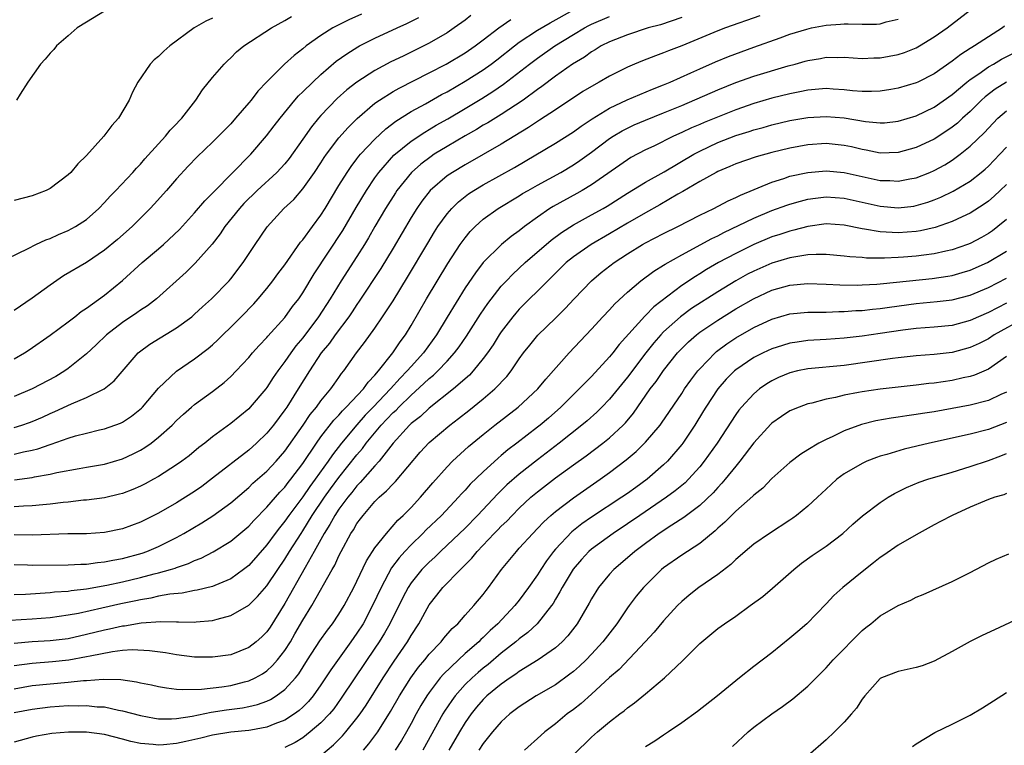
# Model space of a CAD drawing. Units: inches. Extents: x 2553000 to 2556000, y 1515000 to 1518000.
# Drawn here: x 2553558 to 2553667, y 1516390 to 1516470 of the extents above; entities that cross this region are included whole.
import ezdxf

# ---------------------------------------------------------------- set-up
doc = ezdxf.new("R2010")
doc.units = ezdxf.units.IN
doc.header["$MEASUREMENT"] = 0
doc.layers.add('LD25531515_2ft', color=112, linetype='Continuous')

msp = doc.modelspace()

# ---------------------------------------------------------------- linework, layer by layer
at = {"layer": 'LD25531515_2ft'}
for points, elevation in [([(2553557, 1516421.79), (2553558.04, 1516422.04), (2553559, 1516422.22), (2553559.63, 1516422.37), (2553561, 1516422.86), (2553561.11, 1516422.89), (2553563, 1516423.56), (2553563.8, 1516423.8), (2553565, 1516424.12), (2553566.47, 1516424.47), (2553567, 1516424.58), (2553568.78, 1516425.22), (2553569, 1516425.32), (2553570.02, 1516425.98), (2553571.12, 1516426.88), (2553571.24, 1516427), (2553573, 1516429.08), (2553575, 1516430.98), (2553577, 1516432.33), (2553578.51, 1516433.49), (2553579, 1516433.91), (2553579.56, 1516434.44), (2553580.12, 1516435), (2553581, 1516435.84), (2553582.16, 1516437), (2553583.56, 1516438.44), (2553584.06, 1516439), (2553585, 1516440.13), (2553585.68, 1516441), (2553586.24, 1516441.76), (2553587, 1516442.76), (2553588.75, 1516445.25), (2553589, 1516445.53), (2553590.06, 1516447), (2553591, 1516448.27), (2553591.46, 1516449), (2553593, 1516451.54), (2553593.91, 1516453), (2553594.34, 1516453.66), (2553595, 1516454.48), (2553595.22, 1516454.78), (2553595.41, 1516455), (2553597, 1516456.69), (2553598.19, 1516457.81), (2553599.32, 1516458.68), (2553601, 1516459.73), (2553602.61, 1516460.61), (2553604.39, 1516461.61), (2553605, 1516461.93), (2553607, 1516463.09), (2553609, 1516464.36), (2553609.88, 1516465), (2553610.52, 1516465.48), (2553612.46, 1516467), (2553613, 1516467.41), (2553615, 1516468.74), (2553616.42, 1516469.58), (2553619, 1516471.02)], 9432), ([(2553555.08, 1516442.92), (2553558.56, 1516444.56), (2553559.39, 1516445), (2553560.49, 1516445.51), (2553561, 1516445.68), (2553561.9, 1516446.1), (2553563, 1516446.56), (2553563.8, 1516447), (2553565, 1516447.78), (2553566.38, 1516449), (2553567, 1516449.65), (2553567.63, 1516450.37), (2553568.25, 1516451), (2553570.15, 1516453), (2553570.55, 1516453.45), (2553571, 1516453.9), (2553571.5, 1516454.5), (2553573, 1516456.17), (2553573.77, 1516457), (2553574.31, 1516457.69), (2553575, 1516458.39), (2553575.29, 1516458.71), (2553575.59, 1516459), (2553577.13, 1516461), (2553577.86, 1516462.14), (2553579, 1516463.51), (2553580.27, 1516465), (2553580.64, 1516465.36), (2553581, 1516465.68), (2553581.66, 1516466.34), (2553582.46, 1516467), (2553585.54, 1516469), (2553587, 1516469.82), (2553587.73, 1516470.27)], 9422), ([(2553557, 1516406.23), (2553558.27, 1516406.27), (2553561, 1516406.45), (2553561.48, 1516406.52), (2553563, 1516406.62), (2553563.32, 1516406.68), (2553565, 1516406.86), (2553567.27, 1516407.27), (2553569, 1516407.65), (2553571, 1516408.12), (2553572.52, 1516408.52), (2553573, 1516408.63), (2553574.33, 1516409), (2553574.84, 1516409.16), (2553575, 1516409.23), (2553576.33, 1516409.67), (2553577, 1516410), (2553577.74, 1516410.26), (2553579.05, 1516410.95), (2553581, 1516412.14), (2553583, 1516413.82), (2553583.57, 1516414.43), (2553585, 1516415.9), (2553586.44, 1516417.56), (2553587, 1516418.13), (2553587.37, 1516418.63), (2553587.68, 1516419), (2553589, 1516420.75), (2553590.51, 1516423), (2553591, 1516423.69), (2553592.45, 1516425.55), (2553593, 1516426.11), (2553593.41, 1516426.59), (2553593.82, 1516427), (2553595.71, 1516429), (2553596.24, 1516429.76), (2553597, 1516430.54), (2553597.39, 1516431), (2553598.98, 1516433), (2553599.78, 1516434.22), (2553600.38, 1516435), (2553601, 1516436.02), (2553602.72, 1516439), (2553605.08, 1516442.92), (2553606.45, 1516445), (2553607, 1516445.76), (2553607.56, 1516446.44), (2553608.11, 1516447), (2553609, 1516447.81), (2553610.67, 1516449), (2553613, 1516450.4), (2553613.36, 1516450.64), (2553613.97, 1516451), (2553615, 1516451.58), (2553617.59, 1516453), (2553619, 1516453.84), (2553619.7, 1516454.3), (2553621, 1516455.23), (2553623, 1516456.74), (2553623.4, 1516457), (2553624.4, 1516457.6), (2553625, 1516457.91), (2553625.74, 1516458.26), (2553627, 1516458.79), (2553629, 1516459.58), (2553631, 1516460.41), (2553635, 1516462.15), (2553637, 1516462.96), (2553639, 1516463.66), (2553642.79, 1516464.79), (2553643.58, 1516465), (2553644.69, 1516465.31), (2553645, 1516465.41), (2553646.38, 1516465.62), (2553647, 1516465.75), (2553648.26, 1516465.74), (2553649, 1516465.76), (2553651, 1516465.63), (2553652.31, 1516465.69), (2553653, 1516465.69), (2553655, 1516466.04), (2553655.72, 1516466.28), (2553657, 1516466.79), (2553657.37, 1516467), (2553659, 1516468.02), (2553660.42, 1516469), (2553663.03, 1516471)], 9442), ([(2553595.49, 1516470.51), (2553594.1, 1516469.9), (2553592.76, 1516469.24), (2553592.32, 1516469), (2553591, 1516468.18), (2553589.36, 1516467), (2553589, 1516466.7), (2553588.04, 1516465.96), (2553586.97, 1516465), (2553585, 1516463.04), (2553584.01, 1516461.99), (2553583.26, 1516461), (2553583, 1516460.69), (2553581.55, 1516459), (2553581, 1516458.39), (2553579.66, 1516457), (2553579, 1516456.35), (2553577.29, 1516454.72), (2553576.3, 1516453.7), (2553575, 1516452.29), (2553573.89, 1516451), (2553572.53, 1516449.47), (2553572.09, 1516449), (2553570.07, 1516447), (2553568.44, 1516445.56), (2553567, 1516444.37), (2553565, 1516443.01), (2553562.48, 1516441.52), (2553561, 1516440.51), (2553559, 1516439.06), (2553557, 1516437.68)], 9424), ([(2553607.64, 1516470.36), (2553607, 1516469.87), (2553605.79, 1516469), (2553605, 1516468.47), (2553603, 1516467.31), (2553601, 1516466.31), (2553600.11, 1516465.89), (2553598.77, 1516465.23), (2553597, 1516464.29), (2553594.98, 1516463), (2553593.87, 1516462.13), (2553592.82, 1516461.18), (2553591, 1516459.31), (2553590.73, 1516459), (2553589.95, 1516458.05), (2553589, 1516456.68), (2553587.47, 1516454.53), (2553587, 1516453.96), (2553586.55, 1516453.45), (2553586.11, 1516453), (2553583.95, 1516451), (2553582.46, 1516449.54), (2553581.98, 1516449), (2553580.36, 1516447), (2553579.82, 1516446.18), (2553578.94, 1516445.06), (2553577.06, 1516442.95), (2553576.05, 1516441.95), (2553572.78, 1516439), (2553571.77, 1516438.23), (2553571, 1516437.73), (2553570.58, 1516437.42), (2553569, 1516436.35), (2553567.25, 1516435), (2553566.09, 1516433.91), (2553565, 1516432.91), (2553563, 1516431.28), (2553562.6, 1516431), (2553561.6, 1516430.4), (2553559, 1516429.02), (2553557, 1516428.16)], 9428), ([(2553639.66, 1516470.34), (2553635.86, 1516469), (2553635, 1516468.67), (2553631, 1516467.03), (2553629.54, 1516466.46), (2553629, 1516466.23), (2553628.08, 1516465.92), (2553626.64, 1516465.36), (2553625.78, 1516465), (2553625, 1516464.67), (2553623, 1516463.66), (2553621.87, 1516463), (2553621, 1516462.53), (2553620.05, 1516461.95), (2553617, 1516459.92), (2553615.23, 1516458.77), (2553615, 1516458.63), (2553614.03, 1516457.97), (2553611, 1516456.13), (2553607, 1516453.85), (2553605.59, 1516453), (2553605, 1516452.6), (2553603.12, 1516451), (2553602.18, 1516449.82), (2553601.62, 1516449), (2553601, 1516448.01), (2553599, 1516444.59), (2553597.66, 1516442.34), (2553595.26, 1516438.74), (2553595, 1516438.37), (2553594.46, 1516437.54), (2553594.1, 1516437), (2553592.58, 1516435), (2553591.94, 1516434.06), (2553591.04, 1516433), (2553589.73, 1516431), (2553588.49, 1516429), (2553587.21, 1516427), (2553587, 1516426.68), (2553585.74, 1516425), (2553585, 1516424.09), (2553583.86, 1516423), (2553583, 1516422.24), (2553579, 1516419.11), (2553577.79, 1516418.21), (2553577, 1516417.66), (2553575.98, 1516417), (2553575, 1516416.4), (2553573, 1516415.23), (2553571, 1516414.23), (2553569, 1516413.5), (2553567, 1516413.1), (2553565, 1516412.97), (2553562.94, 1516412.94), (2553559, 1516412.81), (2553557, 1516412.86)], 9438), ([(2553631, 1516470.16), (2553628.64, 1516469.36), (2553627.3, 1516469), (2553625, 1516468.25), (2553623, 1516467.46), (2553622.08, 1516467), (2553621.42, 1516466.58), (2553621, 1516466.35), (2553620.22, 1516465.78), (2553618.91, 1516465), (2553617, 1516463.65), (2553615.48, 1516462.52), (2553615, 1516462.19), (2553613.41, 1516461), (2553611, 1516459.41), (2553609.5, 1516458.5), (2553609, 1516458.21), (2553608.25, 1516457.75), (2553607, 1516457.06), (2553605, 1516455.88), (2553603.57, 1516455), (2553603.23, 1516454.77), (2553602.08, 1516453.92), (2553601.03, 1516453), (2553599.43, 1516451), (2553599.26, 1516450.74), (2553598.17, 1516449), (2553596.99, 1516447), (2553596.27, 1516445.73), (2553595.83, 1516445), (2553595, 1516443.68), (2553593.24, 1516441), (2553592.04, 1516439), (2553590.74, 1516437), (2553589, 1516434.68), (2553588.23, 1516433.77), (2553587.66, 1516433), (2553587, 1516432.03), (2553586.22, 1516431), (2553585.72, 1516430.28), (2553585, 1516429.15), (2553584.88, 1516429), (2553583.17, 1516427), (2553583, 1516426.81), (2553581, 1516425.16), (2553579, 1516423.71), (2553578.13, 1516423), (2553577.48, 1516422.52), (2553576.39, 1516421.61), (2553575.6, 1516421), (2553575, 1516420.58), (2553573, 1516419.3), (2553572.46, 1516419), (2553571.52, 1516418.48), (2553571, 1516418.22), (2553570.15, 1516417.85), (2553569, 1516417.42), (2553568.67, 1516417.33), (2553567, 1516416.96), (2553565, 1516416.69), (2553564.67, 1516416.67), (2553563, 1516416.47), (2553562.42, 1516416.42), (2553561, 1516416.25), (2553560.18, 1516416.18), (2553559, 1516416.05), (2553558.02, 1516416.02), (2553557, 1516415.95)], 9436), ([(2553557, 1516432.34), (2553558.15, 1516433), (2553558.66, 1516433.34), (2553561, 1516434.97), (2553563, 1516436.44), (2553563.73, 1516437), (2553564.43, 1516437.57), (2553565, 1516437.94), (2553567, 1516439.39), (2553568.99, 1516441.01), (2553571.2, 1516443), (2553573, 1516444.52), (2553573.55, 1516445), (2553575.32, 1516446.68), (2553577, 1516448.52), (2553578.14, 1516449.86), (2553579, 1516450.7), (2553579.14, 1516450.86), (2553583.22, 1516455), (2553584.97, 1516457.03), (2553585.83, 1516458.17), (2553586.48, 1516459), (2553588.13, 1516461), (2553588.53, 1516461.47), (2553589, 1516461.91), (2553590.1, 1516463), (2553591, 1516463.83), (2553592.7, 1516465.3), (2553593.86, 1516466.14), (2553595.1, 1516466.9), (2553595.3, 1516467), (2553597, 1516467.85), (2553599.46, 1516469), (2553600.52, 1516469.48), (2553601.85, 1516470.15)], 9426), ([(2553579, 1516470.08), (2553578.24, 1516469.76), (2553576.95, 1516469), (2553574.26, 1516467), (2553573.58, 1516466.42), (2553573, 1516465.82), (2553572.53, 1516465.47), (2553572.08, 1516465), (2553570.69, 1516463), (2553570.11, 1516461.89), (2553569.76, 1516461), (2553568.57, 1516459), (2553567.81, 1516458.19), (2553566.92, 1516457), (2553565, 1516454.86), (2553564.07, 1516453.93), (2553563.29, 1516453), (2553563, 1516452.71), (2553561, 1516451.22), (2553560.56, 1516451), (2553559, 1516450.39), (2553557, 1516449.88)], 9420), ([(2553557, 1516409.55), (2553558.48, 1516409.52), (2553559, 1516409.49), (2553563, 1516409.53), (2553564.39, 1516409.61), (2553565, 1516409.61), (2553566.22, 1516409.78), (2553567, 1516409.84), (2553567.95, 1516410.05), (2553569, 1516410.23), (2553571.18, 1516410.82), (2553571.69, 1516411), (2553573, 1516411.55), (2553575, 1516412.55), (2553575.82, 1516413), (2553577.82, 1516414.18), (2553579.04, 1516414.96), (2553581, 1516416.4), (2553583, 1516418.1), (2553583.45, 1516418.55), (2553585, 1516419.9), (2553586.03, 1516421), (2553587, 1516422.1), (2553589.03, 1516425), (2553589.82, 1516426.18), (2553590.52, 1516427), (2553591, 1516427.67), (2553592.11, 1516429), (2553592.47, 1516429.53), (2553593, 1516430.26), (2553593.3, 1516430.7), (2553593.56, 1516431), (2553594.96, 1516433), (2553595.84, 1516434.16), (2553597, 1516435.75), (2553597.85, 1516437), (2553599, 1516438.78), (2553600.61, 1516441.39), (2553602.84, 1516445.16), (2553603.59, 1516446.41), (2553603.98, 1516447), (2553605, 1516448.42), (2553605.5, 1516449), (2553606.25, 1516449.75), (2553607.38, 1516450.62), (2553607.97, 1516451), (2553609, 1516451.62), (2553612.45, 1516453.55), (2553617, 1516456.23), (2553619, 1516457.5), (2553619.87, 1516458.13), (2553621.06, 1516458.94), (2553623, 1516460.12), (2553624.97, 1516461.03), (2553626.36, 1516461.64), (2553627.78, 1516462.22), (2553629, 1516462.69), (2553629.73, 1516463), (2553632.01, 1516464.01), (2553633, 1516464.47), (2553634.76, 1516465.24), (2553636.18, 1516465.82), (2553639, 1516466.88), (2553641.92, 1516467.92), (2553643, 1516468.3), (2553644.88, 1516468.88), (2553645.39, 1516469), (2553647, 1516469.3), (2553648.6, 1516469.4), (2553649, 1516469.44), (2553649.46, 1516469.46), (2553651, 1516469.4), (2553652.6, 1516469.4), (2553653, 1516469.44), (2553653.66, 1516469.66), (2553655, 1516469.98)], 9440), ([(2553557, 1516424.73), (2553557.86, 1516425), (2553558.71, 1516425.29), (2553559, 1516425.4), (2553560.12, 1516425.88), (2553561, 1516426.29), (2553561.5, 1516426.5), (2553563.36, 1516427.36), (2553565, 1516428.04), (2553566.97, 1516429), (2553568.1, 1516429.9), (2553570.75, 1516433), (2553570.88, 1516433.12), (2553572.04, 1516433.96), (2553575, 1516435.77), (2553576.68, 1516437), (2553577, 1516437.28), (2553577.89, 1516438.11), (2553578.88, 1516439), (2553580.83, 1516441), (2553581, 1516441.2), (2553582.39, 1516443), (2553583.7, 1516445), (2553585.03, 1516446.97), (2553586.91, 1516449), (2553587.99, 1516450.01), (2553589, 1516451.16), (2553590.3, 1516453), (2553591, 1516454.05), (2553591.37, 1516454.63), (2553591.62, 1516455), (2553593, 1516456.83), (2553594.02, 1516457.98), (2553595.03, 1516458.97), (2553597, 1516460.65), (2553597.49, 1516461), (2553599, 1516461.94), (2553599.67, 1516462.33), (2553603, 1516464.01), (2553604.89, 1516465), (2553607, 1516466.25), (2553608.11, 1516467), (2553609, 1516467.67), (2553610.72, 1516469), (2553612.06, 1516469.94)], 9430), ([(2553557.05, 1516418.95), (2553559, 1516419.19), (2553559.25, 1516419.25), (2553561, 1516419.56), (2553561.74, 1516419.74), (2553564.2, 1516420.2), (2553565, 1516420.33), (2553567, 1516420.69), (2553569, 1516421.25), (2553570.2, 1516421.8), (2553571, 1516422.22), (2553571.49, 1516422.51), (2553572.17, 1516423), (2553573, 1516423.65), (2553574.51, 1516425), (2553575, 1516425.5), (2553575.78, 1516426.22), (2553576.67, 1516427), (2553577, 1516427.27), (2553579, 1516428.73), (2553580.28, 1516429.72), (2553581, 1516430.38), (2553581.62, 1516431), (2553583, 1516432.49), (2553583.43, 1516433), (2553584.17, 1516433.83), (2553585, 1516434.69), (2553585.13, 1516434.87), (2553587, 1516436.93), (2553587.87, 1516438.13), (2553588.54, 1516439), (2553589, 1516439.66), (2553590.26, 1516441.74), (2553593.43, 1516446.57), (2553594.9, 1516449.1), (2553596.04, 1516451), (2553597, 1516452.41), (2553597.42, 1516453), (2553599.1, 1516454.9), (2553601, 1516456.45), (2553602.53, 1516457.47), (2553603, 1516457.74), (2553603.79, 1516458.21), (2553605.06, 1516458.94), (2553607, 1516460.08), (2553608.83, 1516461.17), (2553610.06, 1516461.94), (2553611.24, 1516462.76), (2553614.12, 1516465), (2553615, 1516465.66), (2553616.93, 1516467), (2553619, 1516468.28), (2553620.21, 1516469), (2553620.72, 1516469.28), (2553621, 1516469.42), (2553623, 1516470.26)], 9434), ([(2553567, 1516470.86), (2553565, 1516469.65), (2553563.99, 1516469), (2553563, 1516468.12), (2553561.69, 1516467), (2553561.39, 1516466.61), (2553561, 1516466.19), (2553560.45, 1516465.55), (2553559.93, 1516465), (2553558.51, 1516463), (2553557.65, 1516461.65), (2553557.27, 1516461)], 9418), ([(2553666.8, 1516469.2), (2553666.55, 1516469), (2553663.47, 1516467), (2553663.17, 1516466.83), (2553663, 1516466.72), (2553661.93, 1516466.07), (2553661, 1516465.32), (2553659, 1516463.91), (2553657.19, 1516463), (2553657, 1516462.91), (2553655, 1516462.31), (2553654.19, 1516462.19), (2553653, 1516461.98), (2553652.05, 1516461.95), (2553651, 1516461.97), (2553649.95, 1516462.05), (2553649, 1516462.16), (2553647.78, 1516462.22), (2553647, 1516462.28), (2553645, 1516462.1), (2553644.09, 1516461.91), (2553643, 1516461.7), (2553641, 1516461.21), (2553639, 1516460.63), (2553637, 1516459.93), (2553633.48, 1516458.52), (2553633, 1516458.3), (2553632.08, 1516457.92), (2553631, 1516457.4), (2553630.11, 1516457), (2553627.92, 1516455.92), (2553627, 1516455.49), (2553625.37, 1516454.63), (2553625, 1516454.4), (2553621, 1516451.62), (2553619.98, 1516451), (2553619.36, 1516450.64), (2553616.77, 1516449.23), (2553616.4, 1516449), (2553615, 1516448.04), (2553613.58, 1516447), (2553613, 1516446.54), (2553612.1, 1516445.9), (2553611.02, 1516445), (2553609, 1516443), (2553608.13, 1516441.87), (2553607, 1516440.19), (2553605, 1516436.96), (2553603.82, 1516435), (2553602.37, 1516433), (2553601, 1516431.51), (2553600.57, 1516431), (2553599.79, 1516430.21), (2553598.73, 1516429), (2553596.8, 1516427), (2553595.91, 1516426.09), (2553594.97, 1516425.03), (2553593.27, 1516423), (2553592.28, 1516421.72), (2553591.79, 1516421), (2553590.38, 1516419), (2553589.79, 1516418.21), (2553589, 1516417.05), (2553587.45, 1516415), (2553587, 1516414.34), (2553586.4, 1516413.6), (2553585.93, 1516413), (2553585, 1516411.73), (2553583, 1516409.45), (2553582.44, 1516409), (2553581, 1516407.95), (2553579.24, 1516407.24), (2553579, 1516407.13), (2553577.3, 1516406.7), (2553577, 1516406.66), (2553575.62, 1516406.38), (2553574.27, 1516406.27), (2553573, 1516406.03), (2553572.16, 1516405.84), (2553571, 1516405.66), (2553570.47, 1516405.53), (2553568.81, 1516405.19), (2553566.7, 1516404.7), (2553564.13, 1516404.13), (2553563, 1516403.93), (2553561, 1516403.66), (2553559, 1516403.51), (2553555.29, 1516403.29)], 9444), ([(2553557, 1516400.84), (2553558.99, 1516401.01), (2553561, 1516401.12), (2553563, 1516401.37), (2553565, 1516401.82), (2553567, 1516402.31), (2553567.58, 1516402.42), (2553569, 1516402.75), (2553569.23, 1516402.77), (2553571.09, 1516403.09), (2553573.24, 1516403.24), (2553575, 1516403.2), (2553575.21, 1516403.21), (2553577, 1516403.16), (2553577.19, 1516403.19), (2553579, 1516403.34), (2553579.5, 1516403.5), (2553581, 1516403.89), (2553583, 1516405.06), (2553583.99, 1516406.01), (2553585, 1516407.19), (2553586.21, 1516409), (2553587, 1516410.14), (2553587.53, 1516411), (2553588.8, 1516413), (2553589, 1516413.3), (2553590.05, 1516415), (2553591.41, 1516417), (2553592.07, 1516417.93), (2553593, 1516419.19), (2553595, 1516421.7), (2553595.6, 1516422.4), (2553596.03, 1516423), (2553597.68, 1516425), (2553598.33, 1516425.67), (2553599, 1516426.38), (2553599.33, 1516426.67), (2553599.64, 1516427), (2553601, 1516428.33), (2553602.41, 1516429.59), (2553603, 1516430.17), (2553603.47, 1516430.53), (2553603.95, 1516431), (2553605, 1516432.1), (2553605.82, 1516433), (2553606.33, 1516433.67), (2553607.15, 1516434.85), (2553608.71, 1516437.29), (2553609.52, 1516438.48), (2553611, 1516440.38), (2553611.57, 1516441), (2553612.27, 1516441.73), (2553613.65, 1516443), (2553616.52, 1516445.48), (2553617.66, 1516446.34), (2553619, 1516447.18), (2553621, 1516448.28), (2553622.28, 1516449), (2553622.73, 1516449.27), (2553625, 1516450.7), (2553627, 1516451.91), (2553629.07, 1516453.07), (2553632.34, 1516455), (2553633, 1516455.36), (2553635, 1516456.31), (2553637, 1516457.09), (2553638.47, 1516457.53), (2553639, 1516457.72), (2553640.02, 1516457.98), (2553641, 1516458.27), (2553643, 1516458.73), (2553645, 1516459.06), (2553647, 1516459.2), (2553649.03, 1516459.03), (2553651.38, 1516458.62), (2553653, 1516458.47), (2553653.5, 1516458.5), (2553655, 1516458.67), (2553657, 1516459.27), (2553659, 1516460.22), (2553661, 1516461.61), (2553662.62, 1516463), (2553663, 1516463.3), (2553663.93, 1516463.93), (2553665, 1516464.7), (2553665.56, 1516465), (2553666.47, 1516465.53), (2553669, 1516466.83)], 9446), ([(2553667, 1516463), (2553665.77, 1516462.23), (2553664.64, 1516461.36), (2553664.24, 1516461), (2553663, 1516459.76), (2553662.15, 1516459), (2553661.56, 1516458.44), (2553661, 1516457.99), (2553660.41, 1516457.59), (2553659, 1516456.69), (2553657, 1516455.75), (2553655, 1516455.19), (2553653, 1516455.14), (2553651.46, 1516455.46), (2553651, 1516455.53), (2553649.81, 1516455.81), (2553649, 1516455.98), (2553647, 1516456.18), (2553645, 1516456.04), (2553643, 1516455.69), (2553641, 1516455.21), (2553639.27, 1516454.73), (2553637, 1516453.94), (2553636.35, 1516453.65), (2553635, 1516453.1), (2553634.81, 1516453), (2553633, 1516451.98), (2553631.12, 1516450.88), (2553630.58, 1516450.58), (2553628.58, 1516449.42), (2553627, 1516448.53), (2553625, 1516447.37), (2553623, 1516446.18), (2553620.98, 1516445.02), (2553619, 1516443.64), (2553618.21, 1516443), (2553616.15, 1516441), (2553613, 1516437.83), (2553612.61, 1516437.39), (2553612.29, 1516437), (2553611, 1516435.34), (2553610.77, 1516435), (2553610.09, 1516433.91), (2553609.46, 1516433), (2553609, 1516432.37), (2553607.89, 1516431), (2553607.46, 1516430.54), (2553605.72, 1516429), (2553603, 1516426.87), (2553602.03, 1516425.97), (2553601, 1516425.19), (2553600.81, 1516425), (2553599, 1516423.01), (2553597.46, 1516421), (2553597, 1516420.5), (2553595.37, 1516418.63), (2553595, 1516418.27), (2553594.45, 1516417.55), (2553593.98, 1516417), (2553593, 1516415.7), (2553592.53, 1516415), (2553592.01, 1516413.99), (2553591.36, 1516413), (2553590.26, 1516411), (2553589.24, 1516409.24), (2553587, 1516405.25), (2553585.37, 1516402.63), (2553585, 1516402.11), (2553584.44, 1516401.56), (2553583.81, 1516401), (2553583, 1516400.36), (2553581, 1516399.56), (2553579, 1516399.28), (2553577, 1516399.3), (2553575, 1516399.54), (2553573.76, 1516399.76), (2553572, 1516400), (2553570.09, 1516400.09), (2553569, 1516400.01), (2553567.89, 1516399.89), (2553565.41, 1516399.41), (2553565, 1516399.31), (2553563.04, 1516398.96), (2553561.23, 1516398.77), (2553559, 1516398.59), (2553557, 1516398.32)], 9448), ([(2553557, 1516395.8), (2553559, 1516396.14), (2553561, 1516396.35), (2553563, 1516396.52), (2553564.7, 1516396.7), (2553565, 1516396.71), (2553566.86, 1516396.86), (2553568.83, 1516396.82), (2553570.57, 1516396.57), (2553571, 1516396.46), (2553572.21, 1516396.21), (2553573, 1516396.03), (2553573.87, 1516395.88), (2553575, 1516395.75), (2553575.7, 1516395.7), (2553577.75, 1516395.75), (2553580.01, 1516396.01), (2553581, 1516396.16), (2553582.55, 1516396.55), (2553583, 1516396.65), (2553583.73, 1516397), (2553584.54, 1516397.46), (2553585, 1516397.77), (2553585.65, 1516398.35), (2553586.2, 1516399), (2553587, 1516400.02), (2553587.63, 1516401), (2553588.13, 1516401.87), (2553589, 1516403.4), (2553589.98, 1516405), (2553592.25, 1516409), (2553592.53, 1516409.47), (2553593, 1516410.5), (2553593.25, 1516411), (2553594.33, 1516413), (2553594.61, 1516413.39), (2553595, 1516414.09), (2553595.39, 1516414.61), (2553595.68, 1516415), (2553597, 1516416.54), (2553597.45, 1516417), (2553598.29, 1516417.71), (2553599, 1516418.5), (2553599.26, 1516418.74), (2553602.01, 1516421.99), (2553603, 1516423.07), (2553605.29, 1516425), (2553606.27, 1516425.73), (2553607.39, 1516426.61), (2553609, 1516427.92), (2553610.28, 1516429), (2553611.61, 1516430.39), (2553612.1, 1516431), (2553613, 1516432.34), (2553613.48, 1516433), (2553614.15, 1516433.85), (2553615.05, 1516434.95), (2553617, 1516436.84), (2553618.09, 1516437.91), (2553619.08, 1516439), (2553621, 1516441), (2553622.09, 1516441.91), (2553623.5, 1516443), (2553625, 1516443.97), (2553626.67, 1516445), (2553627, 1516445.19), (2553629, 1516446.23), (2553630.57, 1516447), (2553633, 1516448.24), (2553634.57, 1516449), (2553636.15, 1516449.85), (2553637, 1516450.22), (2553637.51, 1516450.49), (2553641, 1516451.92), (2553642.32, 1516452.32), (2553643, 1516452.56), (2553645, 1516452.99), (2553647, 1516453.17), (2553649, 1516452.99), (2553653, 1516452.11), (2553654.08, 1516452.08), (2553655, 1516452.02), (2553656.29, 1516452.29), (2553657, 1516452.41), (2553658.5, 1516453), (2553659, 1516453.21), (2553660.16, 1516453.84), (2553661, 1516454.35), (2553661.88, 1516455), (2553663, 1516455.9), (2553664.57, 1516457.43), (2553665, 1516457.91), (2553666.06, 1516459), (2553667, 1516459.83)], 9450), ([(2553557, 1516393.15), (2553559, 1516393.54), (2553561, 1516393.79), (2553563, 1516393.92), (2553564.1, 1516393.9), (2553565, 1516393.93), (2553566.2, 1516393.8), (2553567, 1516393.77), (2553568.58, 1516393.42), (2553569, 1516393.36), (2553571, 1516392.82), (2553572.54, 1516392.54), (2553573, 1516392.47), (2553574.45, 1516392.45), (2553575, 1516392.48), (2553576.74, 1516392.74), (2553578.82, 1516393.18), (2553580.55, 1516393.45), (2553582.32, 1516393.68), (2553583, 1516393.82), (2553583.96, 1516394.04), (2553585, 1516394.42), (2553585.4, 1516394.6), (2553586.05, 1516395), (2553587, 1516395.69), (2553588.18, 1516397), (2553588.54, 1516397.46), (2553589.53, 1516399), (2553590.9, 1516401.1), (2553591.73, 1516402.27), (2553592.29, 1516403), (2553593, 1516404.05), (2553593.58, 1516405), (2553594.65, 1516407), (2553595, 1516407.7), (2553596.05, 1516409.95), (2553596.72, 1516411), (2553597, 1516411.42), (2553598.26, 1516413), (2553599.54, 1516414.46), (2553600.13, 1516415), (2553601, 1516415.88), (2553602.04, 1516417), (2553603.41, 1516418.59), (2553605, 1516420.39), (2553605.6, 1516421), (2553607.38, 1516422.62), (2553609, 1516423.97), (2553610.27, 1516425), (2553612.88, 1516427), (2553615.07, 1516429), (2553615.93, 1516430.07), (2553618.54, 1516433), (2553621, 1516435.61), (2553622.27, 1516437), (2553623, 1516437.78), (2553623.58, 1516438.42), (2553625, 1516439.74), (2553626.48, 1516441), (2553627.93, 1516442.07), (2553629, 1516442.72), (2553629.16, 1516442.84), (2553631, 1516443.86), (2553634.34, 1516445.66), (2553635, 1516445.96), (2553635.68, 1516446.32), (2553639, 1516447.94), (2553641, 1516448.78), (2553642.64, 1516449.36), (2553643, 1516449.48), (2553644.18, 1516449.82), (2553645, 1516450.03), (2553645.85, 1516450.15), (2553647, 1516450.28), (2553649, 1516450.14), (2553653, 1516449.25), (2553655, 1516449.07), (2553656.73, 1516449.27), (2553657, 1516449.32), (2553658.3, 1516449.7), (2553659, 1516449.96), (2553659.74, 1516450.26), (2553661.1, 1516450.9), (2553663, 1516452.03), (2553664.22, 1516453), (2553664.64, 1516453.36), (2553665, 1516453.7), (2553666.26, 1516455), (2553667, 1516455.78)], 9452), ([(2553667, 1516451.67), (2553666.31, 1516451), (2553665.64, 1516450.36), (2553665, 1516449.82), (2553664.53, 1516449.47), (2553663, 1516448.49), (2553662.08, 1516448.08), (2553661, 1516447.56), (2553659.1, 1516446.9), (2553657.47, 1516446.53), (2553657, 1516446.46), (2553655, 1516446.31), (2553654.32, 1516446.32), (2553653, 1516446.41), (2553651.28, 1516446.72), (2553651, 1516446.75), (2553649, 1516447.15), (2553647, 1516447.28), (2553645, 1516447.02), (2553643.42, 1516446.58), (2553643, 1516446.49), (2553641.89, 1516446.11), (2553641, 1516445.84), (2553639, 1516445), (2553637, 1516444.01), (2553635.1, 1516443), (2553633.76, 1516442.24), (2553633, 1516441.76), (2553632.52, 1516441.48), (2553631, 1516440.45), (2553627.91, 1516438.09), (2553627, 1516437.14), (2553626.92, 1516437.08), (2553624.07, 1516433.93), (2553623.36, 1516433), (2553623, 1516432.55), (2553621, 1516430.38), (2553620.3, 1516429.7), (2553619.65, 1516429), (2553617.61, 1516427), (2553616.22, 1516425.78), (2553615.3, 1516425), (2553615, 1516424.76), (2553612.72, 1516423), (2553611.74, 1516422.26), (2553611, 1516421.62), (2553610.66, 1516421.34), (2553609, 1516419.82), (2553607.56, 1516418.44), (2553607, 1516417.8), (2553606.6, 1516417.4), (2553606.26, 1516417), (2553604.37, 1516415), (2553602.65, 1516413.35), (2553602.32, 1516413), (2553601, 1516411.72), (2553600.32, 1516411), (2553599.69, 1516410.31), (2553598.83, 1516409.17), (2553597.67, 1516407), (2553596.74, 1516405), (2553595.67, 1516403), (2553595, 1516401.95), (2553594.33, 1516401), (2553592.1, 1516397.9), (2553591.53, 1516397), (2553591, 1516396.22), (2553590.13, 1516395), (2553589.62, 1516394.38), (2553589, 1516393.76), (2553588.61, 1516393.39), (2553588.06, 1516393), (2553587, 1516392.3), (2553585.89, 1516391.89), (2553585, 1516391.52), (2553583.22, 1516391.22), (2553583, 1516391.17), (2553581, 1516390.97), (2553579, 1516390.65), (2553577.68, 1516390.32), (2553576.04, 1516389.96), (2553575, 1516389.72), (2553573.56, 1516389.56), (2553573, 1516389.53), (2553572.39, 1516389.61), (2553571, 1516389.71), (2553569.94, 1516389.94), (2553569, 1516390.2), (2553567, 1516390.71), (2553565, 1516390.98), (2553563.01, 1516390.99), (2553561.17, 1516390.83), (2553559.46, 1516390.53), (2553559, 1516390.44), (2553557, 1516389.88)], 9454), ([(2553667, 1516447.78), (2553666.06, 1516447), (2553665.46, 1516446.54), (2553665, 1516446.22), (2553664.23, 1516445.77), (2553663, 1516445.12), (2553662.69, 1516445), (2553661, 1516444.42), (2553660.28, 1516444.27), (2553659, 1516443.98), (2553657.83, 1516443.83), (2553657, 1516443.7), (2553655.59, 1516443.59), (2553655, 1516443.55), (2553653.49, 1516443.49), (2553651.5, 1516443.5), (2553651, 1516443.55), (2553649.64, 1516443.64), (2553649, 1516443.73), (2553647, 1516443.9), (2553645.91, 1516443.91), (2553645, 1516443.85), (2553643.65, 1516443.65), (2553643, 1516443.52), (2553641, 1516442.93), (2553639, 1516442.07), (2553638.29, 1516441.71), (2553637, 1516441), (2553635, 1516439.78), (2553632.1, 1516437.9), (2553630.88, 1516437), (2553629, 1516435.33), (2553628.68, 1516435), (2553627.9, 1516434.1), (2553627.03, 1516433), (2553625, 1516430.32), (2553623, 1516427.87), (2553622.16, 1516427), (2553621.58, 1516426.42), (2553620.52, 1516425.48), (2553619.94, 1516425), (2553617.4, 1516423), (2553615, 1516421.16), (2553613, 1516419.57), (2553611.63, 1516418.37), (2553610.61, 1516417.39), (2553608.38, 1516415), (2553607, 1516413.59), (2553605, 1516411.68), (2553604.26, 1516411), (2553603.62, 1516410.38), (2553603, 1516409.82), (2553602.59, 1516409.41), (2553602.2, 1516409), (2553601, 1516407.51), (2553600.66, 1516407), (2553600.09, 1516405.91), (2553598.66, 1516403), (2553598.06, 1516401.94), (2553597.48, 1516401), (2553597, 1516400.28), (2553594.77, 1516397), (2553593.26, 1516394.74), (2553592.42, 1516393.58), (2553591.94, 1516393), (2553591, 1516392.01), (2553589.83, 1516391), (2553589, 1516390.37), (2553588.15, 1516389.85), (2553587, 1516389.28)], 9456), ([(2553591, 1516388.41), (2553592.41, 1516389.59), (2553593.41, 1516390.59), (2553593.76, 1516391), (2553595, 1516392.53), (2553595.34, 1516393), (2553596.01, 1516393.99), (2553597.92, 1516397), (2553599.14, 1516398.86), (2553600.6, 1516401), (2553601, 1516401.69), (2553601.86, 1516403), (2553603, 1516405.09), (2553603.85, 1516406.15), (2553604.51, 1516407), (2553606.47, 1516409), (2553606.75, 1516409.25), (2553607, 1516409.52), (2553607.74, 1516410.26), (2553608.31, 1516411), (2553610.22, 1516413), (2553610.62, 1516413.38), (2553611, 1516413.79), (2553611.63, 1516414.37), (2553612.2, 1516415), (2553613, 1516415.8), (2553614.28, 1516417), (2553615, 1516417.62), (2553617, 1516419.17), (2553619, 1516420.61), (2553620.4, 1516421.6), (2553622.27, 1516423), (2553623, 1516423.6), (2553624.52, 1516425), (2553624.76, 1516425.24), (2553625.67, 1516426.33), (2553627.51, 1516429), (2553628.16, 1516429.84), (2553629, 1516431.06), (2553630.55, 1516433), (2553631, 1516433.49), (2553631.76, 1516434.24), (2553632.63, 1516435), (2553633, 1516435.28), (2553635, 1516436.62), (2553637, 1516437.87), (2553638.95, 1516439), (2553641, 1516439.94), (2553643, 1516440.51), (2553645, 1516440.69), (2553647, 1516440.63), (2553648.53, 1516440.53), (2553650.52, 1516440.52), (2553651, 1516440.54), (2553652.62, 1516440.62), (2553653, 1516440.65), (2553654.82, 1516440.82), (2553658.77, 1516441.23), (2553660.51, 1516441.49), (2553661, 1516441.59), (2553662.1, 1516441.9), (2553663, 1516442.18), (2553664.92, 1516443), (2553667, 1516444.26)], 9458), ([(2553595.71, 1516389), (2553596.31, 1516389.69), (2553597, 1516390.58), (2553597.3, 1516391), (2553598.72, 1516393.28), (2553599.73, 1516395), (2553600.99, 1516397), (2553601.83, 1516398.17), (2553602.52, 1516399), (2553603, 1516399.61), (2553604.34, 1516401), (2553604.62, 1516401.38), (2553605.55, 1516402.45), (2553606.17, 1516403), (2553607, 1516403.95), (2553607.96, 1516405), (2553609, 1516406.23), (2553609.33, 1516406.67), (2553609.6, 1516407), (2553611.03, 1516409), (2553612.67, 1516411), (2553613, 1516411.35), (2553614.48, 1516413), (2553615, 1516413.53), (2553615.71, 1516414.29), (2553616.5, 1516415), (2553617, 1516415.43), (2553619, 1516416.95), (2553621.98, 1516419), (2553623, 1516419.73), (2553624.85, 1516421.15), (2553625.94, 1516422.06), (2553627, 1516423.1), (2553628.61, 1516425), (2553628.78, 1516425.22), (2553631, 1516428.51), (2553631.32, 1516429), (2553632.01, 1516429.99), (2553632.78, 1516431), (2553633, 1516431.25), (2553634.7, 1516433), (2553634.86, 1516433.14), (2553636.01, 1516433.99), (2553637, 1516434.65), (2553639, 1516435.81), (2553641, 1516436.74), (2553643, 1516437.31), (2553645, 1516437.51), (2553645.5, 1516437.5), (2553647, 1516437.52), (2553648.42, 1516437.58), (2553649, 1516437.57), (2553650.32, 1516437.68), (2553651, 1516437.71), (2553652.15, 1516437.85), (2553653, 1516437.92), (2553654.05, 1516438.05), (2553657, 1516438.47), (2553659.32, 1516438.68), (2553661, 1516438.88), (2553663, 1516439.4), (2553665, 1516440.25), (2553667, 1516441.27)], 9460), ([(2553667, 1516438.5), (2553666, 1516438), (2553665, 1516437.48), (2553663.92, 1516437), (2553663, 1516436.57), (2553661, 1516436.04), (2553659, 1516435.85), (2553657, 1516435.7), (2553655.51, 1516435.51), (2553653, 1516435.14), (2553651, 1516434.86), (2553649, 1516434.62), (2553647, 1516434.47), (2553645, 1516434.36), (2553643.8, 1516434.2), (2553643, 1516434.07), (2553642.17, 1516433.83), (2553641, 1516433.46), (2553640.02, 1516433), (2553639, 1516432.48), (2553637, 1516431.11), (2553636.87, 1516431), (2553635.93, 1516430.07), (2553634.99, 1516429.01), (2553633.68, 1516427), (2553633.43, 1516426.57), (2553632.45, 1516425), (2553631.12, 1516423), (2553631, 1516422.85), (2553629.43, 1516421), (2553629, 1516420.59), (2553627.17, 1516419), (2553625.9, 1516418.1), (2553625, 1516417.43), (2553624.38, 1516417), (2553621, 1516414.81), (2553619.93, 1516414.07), (2553618.82, 1516413.18), (2553617, 1516411.24), (2553616.79, 1516411), (2553616.02, 1516409.98), (2553615.37, 1516409), (2553615, 1516408.4), (2553614.03, 1516407), (2553613, 1516405.62), (2553612.51, 1516405), (2553610.63, 1516403), (2553609.77, 1516402.23), (2553609, 1516401.47), (2553608.75, 1516401.25), (2553608.51, 1516401), (2553607, 1516399.68), (2553606.26, 1516399), (2553604.59, 1516397.41), (2553604.24, 1516397), (2553603, 1516395.39), (2553602.73, 1516395), (2553602.08, 1516393.92), (2553601.56, 1516393), (2553601, 1516391.94), (2553600.48, 1516391), (2553599.93, 1516390.07), (2553599.25, 1516389)], 9462), ([(2553669, 1516436.86), (2553665.66, 1516435), (2553665, 1516434.57), (2553663.97, 1516434.03), (2553663, 1516433.58), (2553661, 1516433.05), (2553659, 1516432.82), (2553657, 1516432.66), (2553655, 1516432.45), (2553654.37, 1516432.37), (2553649, 1516431.62), (2553645, 1516431.23), (2553643.83, 1516431), (2553643, 1516430.8), (2553641.74, 1516430.26), (2553641, 1516429.9), (2553640.44, 1516429.56), (2553639.63, 1516429), (2553639, 1516428.48), (2553637.63, 1516427), (2553637.34, 1516426.66), (2553637, 1516426.17), (2553634.92, 1516423), (2553633.51, 1516421), (2553633, 1516420.38), (2553631.76, 1516419), (2553631.38, 1516418.62), (2553630.29, 1516417.71), (2553629.32, 1516417), (2553626.36, 1516415), (2553625, 1516414.06), (2553623.39, 1516413), (2553621, 1516411.26), (2553620.71, 1516411), (2553619.89, 1516410.11), (2553618.96, 1516409.04), (2553617.74, 1516407), (2553617.49, 1516406.51), (2553617, 1516405.7), (2553616.75, 1516405.25), (2553616.57, 1516405), (2553614.98, 1516403), (2553613.96, 1516402.04), (2553613, 1516401.33), (2553612.63, 1516401), (2553611, 1516399.72), (2553609.53, 1516398.47), (2553609, 1516398.07), (2553608.42, 1516397.58), (2553607.77, 1516397), (2553607, 1516396.25), (2553605.87, 1516395), (2553605.5, 1516394.5), (2553604.69, 1516393.31), (2553604.51, 1516393), (2553602.31, 1516389)], 9464), ([(2553667, 1516432.6), (2553665, 1516431.18), (2553663.48, 1516430.52), (2553663, 1516430.38), (2553662.22, 1516430.22), (2553661, 1516429.94), (2553659, 1516429.65), (2553658.41, 1516429.59), (2553657, 1516429.41), (2553653, 1516428.98), (2553651, 1516428.69), (2553650.6, 1516428.6), (2553649, 1516428.31), (2553648.07, 1516428.07), (2553647, 1516427.86), (2553645.44, 1516427.44), (2553645, 1516427.35), (2553644.04, 1516427), (2553643, 1516426.57), (2553642.05, 1516425.95), (2553641, 1516425.22), (2553640.88, 1516425.12), (2553639, 1516423.02), (2553637.46, 1516421), (2553637, 1516420.46), (2553635.83, 1516419), (2553635.45, 1516418.55), (2553635, 1516418.1), (2553634.49, 1516417.51), (2553633, 1516416.11), (2553631.25, 1516414.75), (2553629.92, 1516413.92), (2553628.52, 1516413), (2553627, 1516411.89), (2553625.82, 1516411), (2553625, 1516410.28), (2553623.49, 1516409), (2553623, 1516408.47), (2553621.78, 1516407), (2553621, 1516405.75), (2553620.74, 1516405.26), (2553619.4, 1516403), (2553618.36, 1516401.64), (2553617.75, 1516401), (2553617, 1516400.34), (2553615.09, 1516399), (2553613, 1516397.72), (2553612.6, 1516397.4), (2553611.98, 1516397), (2553611, 1516396.31), (2553609.41, 1516395), (2553609, 1516394.61), (2553608.26, 1516393.74), (2553607.66, 1516393), (2553607, 1516392.06), (2553606.36, 1516391), (2553605.2, 1516389)], 9466), ([(2553667, 1516428.66), (2553666.38, 1516428.38), (2553665, 1516427.71), (2553663, 1516427.2), (2553659, 1516426.48), (2553657.71, 1516426.29), (2553657, 1516426.17), (2553655.97, 1516426.03), (2553655, 1516425.87), (2553654.23, 1516425.77), (2553652.53, 1516425.47), (2553650.92, 1516425.08), (2553649, 1516424.37), (2553647.75, 1516423.75), (2553647, 1516423.41), (2553646.19, 1516423), (2553645, 1516422.25), (2553644.21, 1516421.79), (2553643, 1516420.86), (2553641, 1516419.07), (2553639.98, 1516418.02), (2553639, 1516417.25), (2553638.88, 1516417.12), (2553637, 1516415.47), (2553635.77, 1516414.23), (2553635, 1516413.57), (2553634.71, 1516413.29), (2553633, 1516411.89), (2553631, 1516410.6), (2553629, 1516409.19), (2553628.77, 1516409), (2553626.76, 1516407), (2553625.96, 1516406.04), (2553625.18, 1516405), (2553625, 1516404.76), (2553623.81, 1516403), (2553622.26, 1516401), (2553621, 1516399.63), (2553620.4, 1516399), (2553619.69, 1516398.31), (2553619, 1516397.71), (2553618.61, 1516397.39), (2553617, 1516396.24), (2553614.86, 1516395), (2553613, 1516393.8), (2553611.95, 1516393), (2553611, 1516392.12), (2553610.04, 1516391), (2553609, 1516389.74), (2553608.51, 1516389)], 9468), ([(2553667, 1516425.3), (2553665, 1516424.5), (2553663, 1516423.99), (2553658.48, 1516423), (2553655.66, 1516422.34), (2553653.75, 1516421.75), (2553653, 1516421.55), (2553652.59, 1516421.41), (2553651.54, 1516421), (2553651, 1516420.76), (2553649, 1516419.59), (2553648.21, 1516419), (2553647.57, 1516418.43), (2553647, 1516417.91), (2553646.06, 1516417), (2553645, 1516416.02), (2553643.73, 1516415), (2553643.31, 1516414.69), (2553643, 1516414.48), (2553640.72, 1516413), (2553639, 1516411.8), (2553638.03, 1516411), (2553637.49, 1516410.51), (2553637, 1516410.11), (2553636.45, 1516409.55), (2553635, 1516408.43), (2553632.91, 1516407), (2553631.83, 1516406.17), (2553631, 1516405.47), (2553630.53, 1516405), (2553629, 1516403.33), (2553627.94, 1516402.06), (2553626.97, 1516401), (2553624.06, 1516397.94), (2553623, 1516397.02), (2553621, 1516395.19), (2553619.84, 1516394.16), (2553619, 1516393.49), (2553618.32, 1516393), (2553617, 1516391.92), (2553615.81, 1516391), (2553615.38, 1516390.62), (2553613.59, 1516389)], 9470), ([(2553619, 1516388.47), (2553621, 1516390.41), (2553621.67, 1516391), (2553623, 1516392.12), (2553624.14, 1516393), (2553624.64, 1516393.36), (2553625, 1516393.67), (2553625.78, 1516394.22), (2553627, 1516395.22), (2553629.08, 1516397), (2553631.1, 1516398.9), (2553633, 1516400.79), (2553635, 1516402.47), (2553635.73, 1516403), (2553637, 1516403.85), (2553638.61, 1516405), (2553639.98, 1516406.02), (2553641.07, 1516406.93), (2553643.44, 1516409), (2553644.3, 1516409.7), (2553645.46, 1516410.54), (2553647, 1516411.59), (2553648.88, 1516413), (2553649.99, 1516414.01), (2553651.05, 1516414.95), (2553653, 1516416.43), (2553653.88, 1516417), (2553654.58, 1516417.42), (2553655.93, 1516418.07), (2553657.34, 1516418.66), (2553658.28, 1516419), (2553661, 1516419.8), (2553663, 1516420.42), (2553665, 1516421.09), (2553666.4, 1516421.6), (2553667, 1516421.85)], 9472), ([(2553667, 1516417.41), (2553666.71, 1516417.29), (2553665.71, 1516417), (2553665, 1516416.75), (2553664.58, 1516416.58), (2553663, 1516415.9), (2553660.97, 1516415), (2553659.69, 1516414.31), (2553659, 1516413.95), (2553657, 1516412.85), (2553655, 1516411.7), (2553653.41, 1516410.59), (2553653, 1516410.33), (2553652.27, 1516409.73), (2553651, 1516408.74), (2553648.85, 1516407), (2553647.88, 1516406.12), (2553647, 1516405.19), (2553644.88, 1516403), (2553643.86, 1516402.14), (2553643, 1516401.4), (2553641, 1516399.78), (2553639, 1516398.25), (2553637.4, 1516397), (2553634.97, 1516395), (2553632.74, 1516393.26), (2553631, 1516392.01), (2553629.54, 1516391), (2553629, 1516390.65), (2553628.03, 1516389.97), (2553627, 1516389.36)], 9474), ([(2553636.62, 1516389.38), (2553638.36, 1516391), (2553639, 1516391.54), (2553641, 1516393.03), (2553642.18, 1516393.82), (2553643.32, 1516394.68), (2553645, 1516396.09), (2553647, 1516398.1), (2553647.78, 1516399), (2553651, 1516402.25), (2553651.43, 1516402.57), (2553651.98, 1516403), (2553653, 1516403.86), (2553655, 1516405.03), (2553656.4, 1516405.6), (2553657, 1516405.93), (2553657.76, 1516406.24), (2553661, 1516407.67), (2553663, 1516408.68), (2553665, 1516409.73), (2553665.87, 1516410.13), (2553667.28, 1516410.72)], 9476), ([(2553669, 1516403.86), (2553665.67, 1516402.33), (2553664.31, 1516401.69), (2553662.98, 1516401.02), (2553661, 1516399.9), (2553659, 1516398.84), (2553657.66, 1516398.34), (2553657, 1516398.14), (2553655, 1516397.72), (2553653.15, 1516397), (2553653, 1516396.92), (2553651.29, 1516395), (2553651, 1516394.65), (2553650.37, 1516393.63), (2553649.84, 1516393), (2553649, 1516392.08), (2553647.96, 1516391), (2553647, 1516390.12), (2553645, 1516388.36)], 9478), ([(2553656.6, 1516389.4), (2553657, 1516389.68), (2553659.07, 1516390.93), (2553661, 1516391.85), (2553663, 1516392.87), (2553664.34, 1516393.66), (2553665.56, 1516394.44), (2553667, 1516395.38)], 9480)]:
    msp.add_lwpolyline(points, dxfattribs=dict(at, elevation=elevation))

doc.saveas('drawing.dxf')
